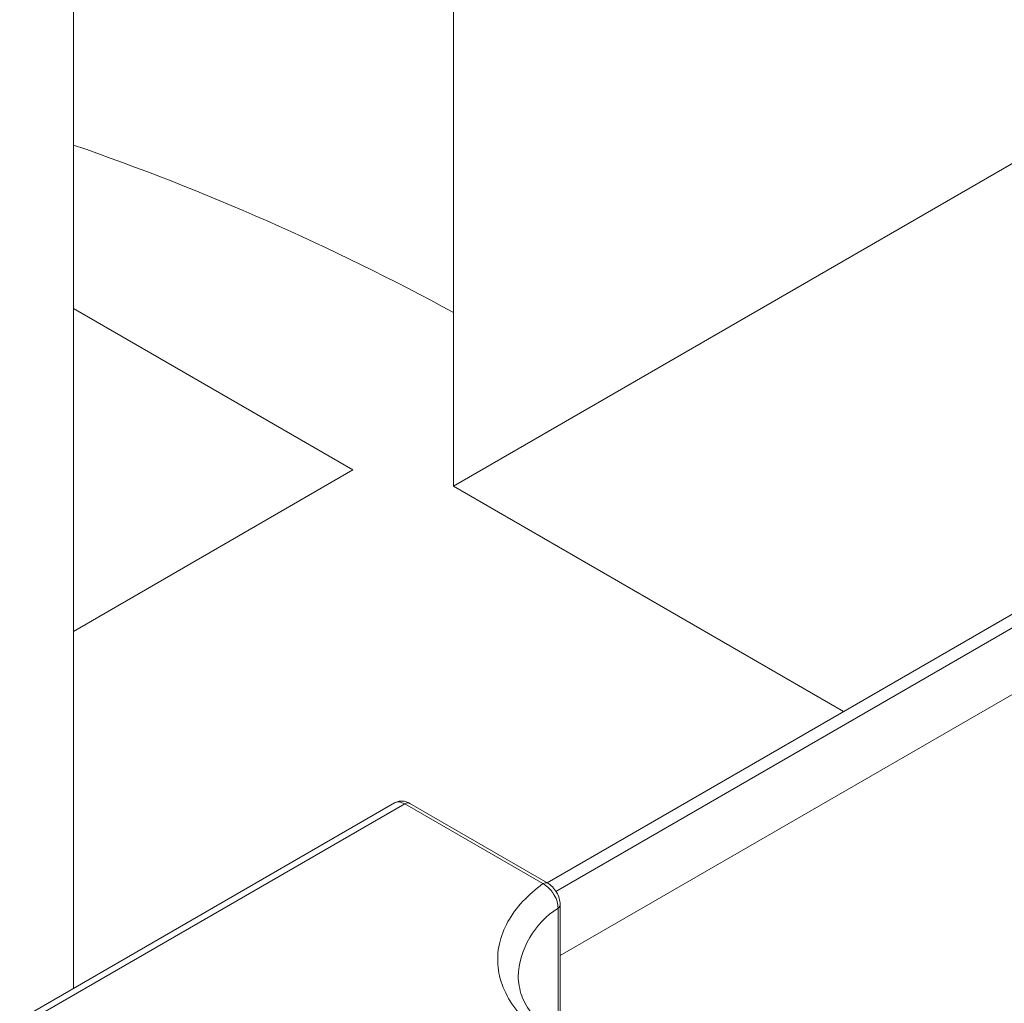
# Model space of a CAD drawing. Units: millimetres. Extents: x 87485 to 90181, y 35771 to 38874.
# Drawn here: x 89454 to 89502, y 36243 to 36292 of the extents above; entities that cross this region are included whole.
import ezdxf

# ---------------------------------------------------------------- set-up
doc = ezdxf.new("R2010")
doc.units = ezdxf.units.MM
doc.header["$LTSCALE"] = 35

msp = doc.modelspace()

# ---------------------------------------------------------------- linework, layer by layer
at = {"color": 7, "linetype": 'Continuous', "lineweight": 15}
for p, q in [((89456.244, 36244.232), (89456.244, 36927.178)), ((89474.904, 36924.701), (89474.904, 36268.862)), ((89693.041, 36372.696), (89479.49, 36249.416)), ((89474.904, 36268.862), (89517.331, 36293.362)), ((89469.955, 36269.661), (89456.244, 36277.579)), ((89456.244, 36261.746), (89469.955, 36269.661)), ((89494.039, 36257.816), (89474.904, 36268.862)), ((89472.005, 36253.331), (89453.606, 36242.709)), ((89472.504, 36253.281), (89454.119, 36242.667)), ((89479.279, 36249.37), (89472.504, 36253.281)), ((89479.531, 36249.393), (89472.753, 36253.306)), ((89480.135, 36241.755), (89480.135, 36248.351))]:
    msp.add_line(p, q, dxfattribs=at)
at = {"color": 8, "linetype": 'Continuous', "lineweight": 15}
for p, q in [((89694.04, 36372.597), (89479.923, 36248.99)), ((89695.455, 36370.148), (89480.135, 36245.847)), ((89480.031, 36241.826), (89480.031, 36248.171))]:
    msp.add_line(p, q, dxfattribs=at)
at = {"color": 7, "linetype": 'Continuous', "lineweight": 15}
msp.add_arc((89415.901, 36168.681), 123.685, 61.50721, 70.9631, dxfattribs=at)
at = {"color": 8, "linetype": 'Continuous', "lineweight": 15}
msp.add_arc((89482.307, 36244.586), 4.246, 122.4028, 177.241, dxfattribs=at)
at = {"color": 7, "linetype": 'Continuous', "lineweight": 15}
for points, knots in [([(89472.754, 36253.305), (89472.694, 36253.335), (89472.573, 36253.394), (89472.376, 36253.426), (89472.179, 36253.412), (89472.062, 36253.357), (89472.004, 36253.33)], [0, 0, 0, 0, 0.2367792, 0.4847142, 0.7403522, 1, 1, 1, 1]), ([(89480.141, 36241.361), (89479.74, 36241.616), (89478.919, 36242.139), (89477.99, 36243.084), (89477.332, 36244.138), (89477.024, 36245.265), (89477.085, 36246.407), (89477.511, 36247.501), (89478.231, 36248.508), (89478.935, 36249.087), (89479.279, 36249.37)], [0, 0, 0, 0, 0.1176369, 0.2412612, 0.3692526, 0.4995701, 0.6299499, 0.7581157, 0.8820167, 1, 1, 1, 1]), ([(89480.031, 36248.171), (89480.023, 36248.27), (89480.005, 36248.474), (89479.888, 36248.737), (89479.765, 36248.934), (89479.624, 36249.115), (89479.465, 36249.257), (89479.335, 36249.34), (89479.294, 36249.362), (89479.279, 36249.37)], [0, 0, 0, 0, 0.2191916, 0.456172, 0.5423137, 0.6657693, 0.8939953, 0.9611242, 1, 1, 1, 1]), ([(89480.135, 36248.347), (89480.126, 36248.445), (89480.107, 36248.64), (89479.964, 36248.954), (89479.761, 36249.231), (89479.602, 36249.342), (89479.522, 36249.398)], [0, 0, 0, 0, 0.250414, 0.500425, 0.750181, 1, 1, 1, 1]), ([(89480.641, 36241.411), (89480.274, 36241.643), (89479.525, 36242.118), (89478.72, 36242.949), (89478.169, 36243.862), (89478.1, 36244.51), (89478.065, 36244.836)], [0, 0, 0, 0, 0.238676, 0.487151, 0.742239, 1, 1, 1, 1])]:
    msp.add_open_spline(points, degree=3, knots=knots, dxfattribs=at)
at = {"color": 8, "linetype": 'Continuous', "lineweight": 15}
for points, knots in [([(89472.004, 36253.33), (89472.077, 36253.356), (89472.223, 36253.409), (89472.41, 36253.323), (89472.504, 36253.281)], [0, 0, 0, 0, 0.499972, 1, 1, 1, 1]), ([(89472.504, 36253.281), (89472.551, 36253.302), (89472.644, 36253.345), (89472.717, 36253.318), (89472.754, 36253.305)], [0, 0, 0, 0, 0.5000329, 1, 1, 1, 1]), ([(89479.528, 36249.395), (89479.491, 36249.408), (89479.419, 36249.434), (89479.325, 36249.391), (89479.279, 36249.37)], [0, 0, 0, 0, 0.498101, 1, 1, 1, 1]), ([(89480.031, 36248.171), (89480.064, 36248.201), (89480.124, 36248.255), (89480.128, 36248.319), (89480.13, 36248.348)], [0, 0, 0, 0, 0.549136, 1, 1, 1, 1])]:
    msp.add_open_spline(points, degree=3, knots=knots, dxfattribs=at)

doc.saveas('drawing.dxf')
